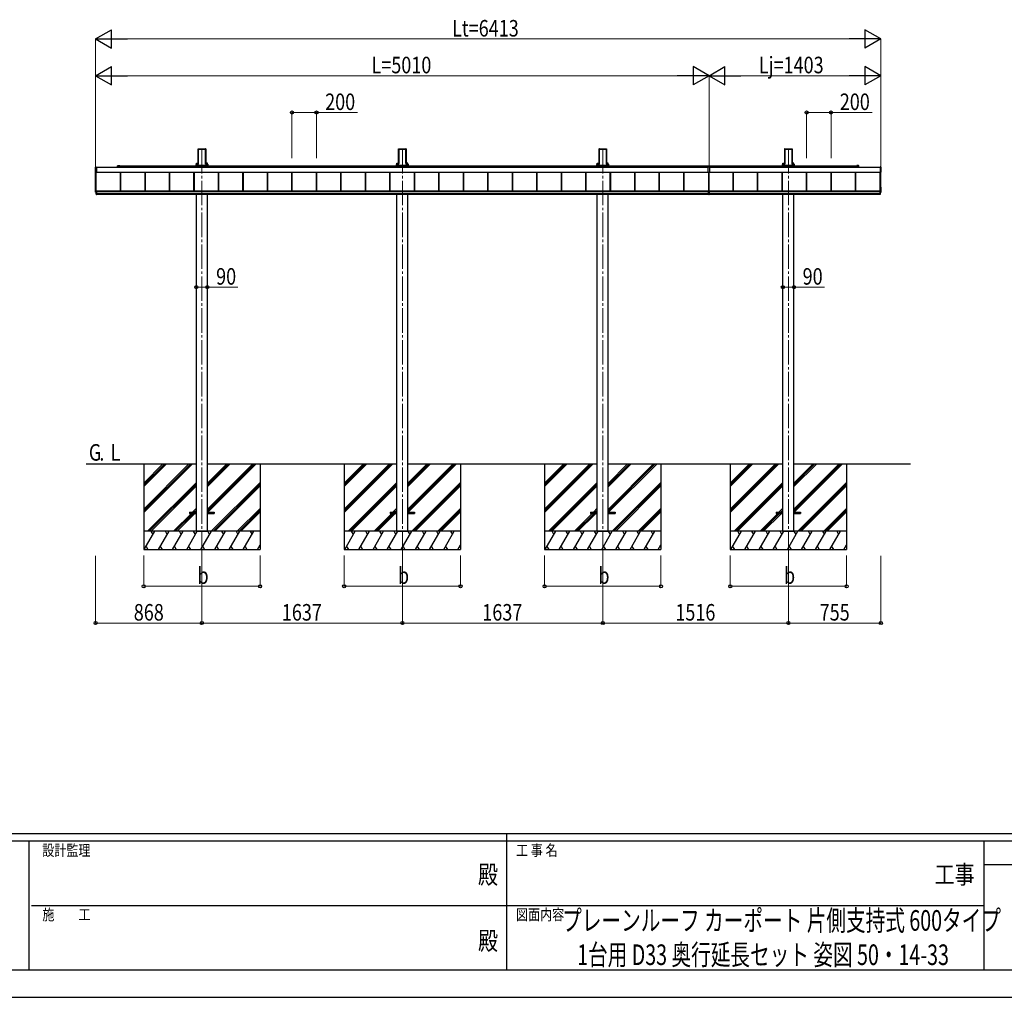
# Model space of a CAD drawing. Units: millimetres. Extents: x 0 to 25230, y 0 to 17820.
# Drawn here: x 8625 to 16666, y 0 to 7980 of the extents above; entities that cross this region are included whole.
import ezdxf
from ezdxf.enums import TextEntityAlignment as Align

# ---------------------------------------------------------------- set-up
doc = ezdxf.new("R2010")
doc.units = ezdxf.units.MM
doc.header["$PDSIZE"] = 0.05
doc.linetypes.add('YCENTER_1', pattern=[13, 10, -1, 1, -1])
for name, color, linetype, lineweight in [('USER1', 3, 'Continuous', 13), ('YKK_12', 2, 'Continuous', 13), ('YKK_13', 4, 'Continuous', 30), ('YKK_A1', 4, 'Continuous', 30), ('YKK_D', 6, 'Continuous', 13), ('YKK_ZWAK', 7, 'Continuous', 30)]:
    doc.layers.add(name, color=color, linetype=linetype, lineweight=lineweight)
doc.styles.add('text-b', font='extslim2.shx', dxfattribs={"width": 0.8, "bigfont": 'extfont2.shx'})

msp = doc.modelspace()

# ---------------------------------------------------------------- linework, layer by layer
at = {"layer": 'YKK_12', "linetype": 'YCENTER_1', "ltscale": 20}
for p, q in [((10113.1, 3605), (10113.1, 6925)), ((11750.1, 3605), (11750.1, 6925)), ((13387.1, 3605), (13387.1, 6925)), ((14903.1, 3605), (14903.1, 6925))]:
    msp.add_line(p, q, dxfattribs=at)
at = {"layer": 'YKK_13'}
for p, q in [((13925.1, 6776.1), (13925.1, 6786.6)), ((13925.1, 6786.6), (14425.1, 6786.6)), ((14225.1, 6778), (14225.1, 6776)), ((14225.1, 6778), (14278.1, 6778)), ((14225.1, 6776), (14244.1, 6776)), ((14244.1, 6776), (14244.1, 6733)), ((14259.1, 6776), (14259.1, 6733)), ((14259.1, 6776), (14278.1, 6776)), ((14278.1, 6776), (14278.1, 6778)), ((14425.1, 6776.1), (14425.1, 6786.6)), ((14259.1, 6733), (14244.1, 6733))]:
    msp.add_line(p, q, dxfattribs=at)
at = {"layer": 'YKK_A1'}
for p, q in [((10082.3, 6925.5), (10081.9, 6920)), ((10081.9, 6919.7), (10081.9, 6803)), ((10082.7, 6925.1), (10082.3, 6925.5)), ((10082.8, 6926), (10084.8, 6926)), ((10082.8, 6926), (10083.2, 6925.5)), ((10082.8, 6809.1), (10082.8, 6924.2)), ((10083.3, 6924.5), (10083.3, 6809.4)), ((10085.1, 6925.7), (10084.8, 6926)), ((10085.1, 6925.7), (10141.2, 6925.7)), ((10085.6, 6922.5), (10140.6, 6922.5)), ((10085.6, 6801.2), (10085.6, 6922.5)), ((10141.2, 6925.7), (10141.5, 6926)), ((10141.5, 6926), (10143.5, 6926)), ((10143, 6809.4), (10143, 6924.5)), ((10143.1, 6925.5), (10143.5, 6926)), ((10143.5, 6924.2), (10143.5, 6809.1)), ((10144, 6925.5), (10143.6, 6925.1)), ((10144, 6925.5), (10144.4, 6920)), ((10144.4, 6919.7), (10144.4, 6803)), ((11719.3, 6925.5), (11718.9, 6920)), ((11718.9, 6919.7), (11718.9, 6803)), ((11719.7, 6925.1), (11719.3, 6925.5)), ((11719.8, 6926), (11721.8, 6926)), ((11719.8, 6926), (11720.2, 6925.5)), ((11719.8, 6809.1), (11719.8, 6924.2)), ((11720.3, 6924.5), (11720.3, 6809.4)), ((11722.1, 6925.7), (11721.8, 6926)), ((11722.1, 6925.7), (11778.2, 6925.7)), ((11722.6, 6922.5), (11777.6, 6922.5)), ((11722.6, 6801.2), (11722.6, 6922.5)), ((11778.2, 6925.7), (11778.5, 6926)), ((11778.5, 6926), (11780.5, 6926)), ((11780, 6809.4), (11780, 6924.5)), ((11780.1, 6925.5), (11780.5, 6926)), ((11780.5, 6924.2), (11780.5, 6809.1)), ((11781, 6925.5), (11780.6, 6925.1)), ((11781, 6925.5), (11781.4, 6920)), ((11781.4, 6919.7), (11781.4, 6803)), ((13356.3, 6925.5), (13355.9, 6920)), ((13355.9, 6919.7), (13355.9, 6803)), ((13356.7, 6925.1), (13356.3, 6925.5)), ((13356.8, 6926), (13358.8, 6926)), ((13356.8, 6926), (13357.2, 6925.5)), ((13356.8, 6809.1), (13356.8, 6924.2)), ((13357.3, 6924.5), (13357.3, 6809.4)), ((13359.1, 6925.7), (13358.8, 6926)), ((13359.1, 6925.7), (13415.2, 6925.7)), ((13359.6, 6922.5), (13414.6, 6922.5)), ((13359.6, 6801.2), (13359.6, 6922.5)), ((13415.2, 6925.7), (13415.5, 6926)), ((13415.5, 6926), (13417.5, 6926)), ((13417, 6809.4), (13417, 6924.5)), ((13417.1, 6925.5), (13417.5, 6926)), ((13417.5, 6924.2), (13417.5, 6809.1)), ((13418, 6925.5), (13417.6, 6925.1)), ((13418, 6925.5), (13418.4, 6920)), ((13418.4, 6919.7), (13418.4, 6803)), ((14872.3, 6925.5), (14871.9, 6920)), ((14871.9, 6919.7), (14871.9, 6803)), ((14872.7, 6925.1), (14872.3, 6925.5)), ((14872.8, 6926), (14874.8, 6926)), ((14872.8, 6926), (14873.2, 6925.5)), ((14872.8, 6809.1), (14872.8, 6924.2)), ((14873.3, 6924.5), (14873.3, 6809.4)), ((14875.1, 6925.7), (14874.8, 6926)), ((14875.1, 6925.7), (14931.2, 6925.7)), ((14875.6, 6922.5), (14930.6, 6922.5)), ((14875.6, 6801.2), (14875.6, 6922.5)), ((14931.2, 6925.7), (14931.5, 6926)), ((14931.5, 6926), (14933.5, 6926)), ((14933, 6809.4), (14933, 6924.5)), ((14933.1, 6925.5), (14933.5, 6926)), ((14933.5, 6924.2), (14933.5, 6809.1)), ((14934, 6925.5), (14933.6, 6925.1)), ((14934, 6925.5), (14934.4, 6920)), ((14934.4, 6919.7), (14934.4, 6803)), ((9243.6, 6735.7), (9243.6, 6776.7)), ((9244.1, 6777.2), (9251.6, 6777.7)), ((9251.6, 6777.7), (9251.6, 6777.2)), ((9251.6, 6777.2), (9251.6, 6734.9)), ((9251.6, 6776.1), (14225.1, 6776.1)), ((9427.1, 6786.1), (13925.1, 6786.1)), ((10065.3, 6799.6), (10065.3, 6792.3)), ((10065.3, 6792.3), (10065.7, 6792.3)), ((10065.3, 6792.3), (10065.3, 6791.8)), ((10065.3, 6791.8), (10065.7, 6791.8)), ((10065.7, 6792.3), (10065.7, 6799.1)), ((10067.7, 6792.3), (10065.7, 6792.3)), ((10065.7, 6792.3), (10065.7, 6791.8)), ((10067.7, 6791.8), (10065.7, 6791.8)), ((10065.8, 6800.1), (10080.8, 6800.1)), ((10067.7, 6799.1), (10067.7, 6799.6)), ((10067.7, 6799.6), (10081.3, 6799.6)), ((10067.7, 6799.1), (10067.7, 6792.3)), ((10081.3, 6799.1), (10067.7, 6799.1)), ((10067.7, 6792.3), (10158.6, 6792.3)), ((10067.7, 6792.3), (10067.7, 6791.8)), ((10067.7, 6791.8), (10158.6, 6791.8)), ((10067.9, 6809.4), (10081.9, 6809.4)), ((10067.9, 6800.1), (10067.9, 6809.4)), ((10067.9, 6786.1), (10067.9, 6791.8)), ((10068.1, 6791.8), (10068.1, 6786.1)), ((10069.1, 6792.1), (10157.1, 6792.1)), ((10081.9, 6802.7), (10081.8, 6801)), ((10082.3, 6800.5), (10082.7, 6806.6)), ((10083.2, 6806.6), (10082.8, 6800.5)), ((10143.5, 6800.5), (10143.1, 6806.6)), ((10143.6, 6806.6), (10144, 6800.5)), ((10158.3, 6809.4), (10144.4, 6809.4)), ((10144.4, 6802.7), (10144.5, 6801)), ((10145, 6799.6), (10158.6, 6799.6)), ((10158.6, 6799.1), (10145, 6799.1)), ((10145.5, 6800.1), (10160.5, 6800.1)), ((10158.1, 6791.8), (10158.1, 6786.1)), ((10158.3, 6800.1), (10158.3, 6809.4)), ((10158.3, 6786.1), (10158.3, 6791.8)), ((10158.6, 6799.6), (10158.6, 6799.1)), ((10158.6, 6792.3), (10158.6, 6799.1)), ((10160.5, 6792.3), (10158.6, 6792.3)), ((10158.6, 6792.3), (10158.6, 6791.8)), ((10160.5, 6791.8), (10158.6, 6791.8)), ((10160.5, 6799.1), (10160.5, 6792.3)), ((10161, 6792.3), (10160.5, 6792.3)), ((10160.5, 6792.3), (10160.5, 6791.8)), ((10161, 6791.8), (10160.5, 6791.8)), ((10161, 6799.6), (10161, 6792.3)), ((10161, 6792.3), (10161, 6791.8)), ((11702.3, 6799.6), (11702.3, 6792.3)), ((11702.3, 6792.3), (11702.7, 6792.3)), ((11702.3, 6792.3), (11702.3, 6791.8)), ((11702.3, 6791.8), (11702.7, 6791.8)), ((11702.7, 6792.3), (11702.7, 6799.1)), ((11704.7, 6792.3), (11702.7, 6792.3)), ((11702.7, 6792.3), (11702.7, 6791.8)), ((11704.7, 6791.8), (11702.7, 6791.8)), ((11702.8, 6800.1), (11717.8, 6800.1)), ((11704.7, 6799.1), (11704.7, 6799.6)), ((11704.7, 6799.6), (11718.3, 6799.6)), ((11704.7, 6799.1), (11704.7, 6792.3)), ((11718.3, 6799.1), (11704.7, 6799.1)), ((11704.7, 6792.3), (11795.6, 6792.3)), ((11704.7, 6792.3), (11704.7, 6791.8)), ((11704.7, 6791.8), (11795.6, 6791.8)), ((11704.9, 6809.4), (11718.9, 6809.4)), ((11704.9, 6800.1), (11704.9, 6809.4)), ((11704.9, 6786.1), (11704.9, 6791.8)), ((11705.1, 6791.8), (11705.1, 6786.1)), ((11706.1, 6792.1), (11794.1, 6792.1)), ((11718.9, 6802.7), (11718.8, 6801)), ((11719.3, 6800.5), (11719.7, 6806.6)), ((11720.2, 6806.6), (11719.8, 6800.5)), ((11780.5, 6800.5), (11780.1, 6806.6)), ((11780.6, 6806.6), (11781, 6800.5)), ((11795.3, 6809.4), (11781.4, 6809.4)), ((11781.4, 6802.7), (11781.5, 6801)), ((11782, 6799.6), (11795.6, 6799.6)), ((11795.6, 6799.1), (11782, 6799.1)), ((11782.5, 6800.1), (11797.5, 6800.1)), ((11795.1, 6791.8), (11795.1, 6786.1)), ((11795.3, 6800.1), (11795.3, 6809.4)), ((11795.3, 6786.1), (11795.3, 6791.8)), ((11795.6, 6799.6), (11795.6, 6799.1)), ((11795.6, 6792.3), (11795.6, 6799.1)), ((11797.5, 6792.3), (11795.6, 6792.3)), ((11795.6, 6792.3), (11795.6, 6791.8)), ((11797.5, 6791.8), (11795.6, 6791.8)), ((11797.5, 6799.1), (11797.5, 6792.3)), ((11798, 6792.3), (11797.5, 6792.3)), ((11797.5, 6792.3), (11797.5, 6791.8)), ((11798, 6791.8), (11797.5, 6791.8)), ((11798, 6799.6), (11798, 6792.3)), ((11798, 6792.3), (11798, 6791.8)), ((13339.3, 6799.6), (13339.3, 6792.3)), ((13339.3, 6792.3), (13339.7, 6792.3)), ((13339.3, 6792.3), (13339.3, 6791.8)), ((13339.3, 6791.8), (13339.7, 6791.8)), ((13339.7, 6792.3), (13339.7, 6799.1)), ((13341.7, 6792.3), (13339.7, 6792.3)), ((13339.7, 6792.3), (13339.7, 6791.8)), ((13341.7, 6791.8), (13339.7, 6791.8)), ((13339.8, 6800.1), (13354.8, 6800.1)), ((13341.7, 6799.1), (13341.7, 6799.6)), ((13341.7, 6799.6), (13355.3, 6799.6)), ((13341.7, 6799.1), (13341.7, 6792.3)), ((13355.3, 6799.1), (13341.7, 6799.1)), ((13341.7, 6792.3), (13432.6, 6792.3)), ((13341.7, 6792.3), (13341.7, 6791.8)), ((13341.7, 6791.8), (13432.6, 6791.8)), ((13341.9, 6809.4), (13355.9, 6809.4)), ((13341.9, 6800.1), (13341.9, 6809.4)), ((13341.9, 6786.1), (13341.9, 6791.8)), ((13342.1, 6791.8), (13342.1, 6786.1)), ((13343.1, 6792.1), (13431.1, 6792.1)), ((13355.9, 6802.7), (13355.8, 6801)), ((13356.3, 6800.5), (13356.7, 6806.6)), ((13357.2, 6806.6), (13356.8, 6800.5)), ((13417.5, 6800.5), (13417.1, 6806.6)), ((13417.6, 6806.6), (13418, 6800.5)), ((13432.3, 6809.4), (13418.4, 6809.4)), ((13418.4, 6802.7), (13418.5, 6801)), ((13419, 6799.6), (13432.6, 6799.6)), ((13432.6, 6799.1), (13419, 6799.1)), ((13419.5, 6800.1), (13434.5, 6800.1)), ((13432.1, 6791.8), (13432.1, 6786.1)), ((13432.3, 6800.1), (13432.3, 6809.4)), ((13432.3, 6786.1), (13432.3, 6791.8)), ((13432.6, 6799.6), (13432.6, 6799.1)), ((13432.6, 6792.3), (13432.6, 6799.1)), ((13434.5, 6792.3), (13432.6, 6792.3)), ((13432.6, 6792.3), (13432.6, 6791.8)), ((13434.5, 6791.8), (13432.6, 6791.8)), ((13434.5, 6799.1), (13434.5, 6792.3)), ((13435, 6792.3), (13434.5, 6792.3)), ((13434.5, 6792.3), (13434.5, 6791.8)), ((13435, 6791.8), (13434.5, 6791.8)), ((13435, 6799.6), (13435, 6792.3)), ((13435, 6792.3), (13435, 6791.8)), ((14278.1, 6776.1), (15651.6, 6776.1)), ((14425.1, 6786.1), (15462.4, 6786.1)), ((14855.3, 6799.6), (14855.3, 6792.3)), ((14855.3, 6792.3), (14855.7, 6792.3)), ((14855.3, 6792.3), (14855.3, 6791.8)), ((14855.3, 6791.8), (14855.7, 6791.8)), ((14855.7, 6792.3), (14855.7, 6799.1)), ((14857.7, 6792.3), (14855.7, 6792.3)), ((14855.7, 6792.3), (14855.7, 6791.8)), ((14857.7, 6791.8), (14855.7, 6791.8)), ((14855.8, 6800.1), (14870.8, 6800.1)), ((14857.7, 6799.1), (14857.7, 6799.6)), ((14857.7, 6799.6), (14871.3, 6799.6)), ((14857.7, 6799.1), (14857.7, 6792.3)), ((14871.3, 6799.1), (14857.7, 6799.1)), ((14857.7, 6792.3), (14948.6, 6792.3)), ((14857.7, 6792.3), (14857.7, 6791.8)), ((14857.7, 6791.8), (14948.6, 6791.8)), ((14857.9, 6809.4), (14871.9, 6809.4)), ((14857.9, 6800.1), (14857.9, 6809.4)), ((14857.9, 6786.1), (14857.9, 6791.8)), ((14858.1, 6791.8), (14858.1, 6786.1)), ((14859.1, 6792.1), (14947.1, 6792.1)), ((14871.9, 6802.7), (14871.8, 6801)), ((14872.3, 6800.5), (14872.7, 6806.6)), ((14873.2, 6806.6), (14872.8, 6800.5)), ((14933.5, 6800.5), (14933.1, 6806.6)), ((14933.6, 6806.6), (14934, 6800.5)), ((14948.3, 6809.4), (14934.4, 6809.4)), ((14934.4, 6802.7), (14934.5, 6801)), ((14935, 6799.6), (14948.6, 6799.6)), ((14948.6, 6799.1), (14935, 6799.1)), ((14935.5, 6800.1), (14950.5, 6800.1)), ((14948.1, 6791.8), (14948.1, 6786.1)), ((14948.3, 6800.1), (14948.3, 6809.4)), ((14948.3, 6786.1), (14948.3, 6791.8)), ((14948.6, 6799.6), (14948.6, 6799.1)), ((14948.6, 6792.3), (14948.6, 6799.1)), ((14950.5, 6792.3), (14948.6, 6792.3)), ((14948.6, 6792.3), (14948.6, 6791.8)), ((14950.5, 6791.8), (14948.6, 6791.8)), ((14950.5, 6799.1), (14950.5, 6792.3)), ((14951, 6792.3), (14950.5, 6792.3)), ((14950.5, 6792.3), (14950.5, 6791.8)), ((14951, 6791.8), (14950.5, 6791.8)), ((14951, 6799.6), (14951, 6792.3)), ((14951, 6792.3), (14951, 6791.8)), ((15659.2, 6777.2), (15651.6, 6777.7)), ((15651.6, 6777.7), (15651.6, 6777.2)), ((15651.6, 6777.2), (15651.6, 6734.9)), ((15659.6, 6735.7), (15659.6, 6776.7)), ((9251.6, 6734.4), (9244.1, 6734.9)), ((9245.1, 6573.1), (9245.1, 6734.8)), ((9250.1, 6555), (9250.1, 6734.5)), ((9251.6, 6736.2), (15651.6, 6736.2)), ((9251.6, 6735.9), (15651.6, 6735.9)), ((9251.6, 6734.9), (9251.6, 6734.4)), ((9448.6, 6582.3), (9448.6, 6735.9)), ((9449, 6582.3), (9449, 6735.9)), ((9451.6, 6582.3), (9451.6, 6735.9)), ((9648.6, 6582.3), (9648.6, 6735.9)), ((9651.2, 6582.3), (9651.2, 6735.9)), ((9651.6, 6582.3), (9651.6, 6735.9)), ((9848.6, 6582.3), (9848.6, 6735.9)), ((9851.2, 6582.3), (9851.2, 6735.9)), ((9851.6, 6582.3), (9851.6, 6735.9)), ((10048.6, 6582.3), (10048.6, 6735.9)), ((10051.2, 6582.3), (10051.2, 6735.9)), ((10051.6, 6582.3), (10051.6, 6735.9)), ((10248.6, 6582.3), (10248.6, 6735.9)), ((10251.2, 6582.3), (10251.2, 6735.9)), ((10251.6, 6582.3), (10251.6, 6735.9)), ((10448.6, 6582.3), (10448.6, 6735.9)), ((10451.2, 6582.3), (10451.2, 6735.9)), ((10451.6, 6582.3), (10451.6, 6735.9)), ((10648.6, 6582.3), (10648.6, 6735.9)), ((10651.2, 6582.3), (10651.2, 6735.9)), ((10651.6, 6582.3), (10651.6, 6735.9)), ((10848.6, 6582.3), (10848.6, 6735.9)), ((10851.2, 6582.3), (10851.2, 6735.9)), ((10851.6, 6582.3), (10851.6, 6735.9)), ((11048.6, 6582.3), (11048.6, 6735.9)), ((11051.2, 6582.3), (11051.2, 6735.9)), ((11051.6, 6582.3), (11051.6, 6735.9)), ((11248.6, 6582.3), (11248.6, 6735.9)), ((11251.2, 6582.3), (11251.2, 6735.9)), ((11251.6, 6582.3), (11251.6, 6735.9)), ((11448.6, 6582.3), (11448.6, 6735.9)), ((11451.2, 6582.3), (11451.2, 6735.9)), ((11451.6, 6582.3), (11451.6, 6735.9)), ((11648.6, 6582.3), (11648.6, 6735.9)), ((11651.2, 6582.3), (11651.2, 6735.9)), ((11651.6, 6582.3), (11651.6, 6735.9)), ((11848.6, 6582.3), (11848.6, 6735.9)), ((11851.2, 6582.3), (11851.2, 6735.9)), ((11851.6, 6582.3), (11851.6, 6735.9)), ((12048.6, 6582.3), (12048.6, 6735.9)), ((12051.2, 6582.3), (12051.2, 6735.9)), ((12051.6, 6582.3), (12051.6, 6735.9)), ((12248.6, 6582.3), (12248.6, 6735.9)), ((12248.6, 6582.3), (12248.6, 6735.9)), ((12251.2, 6582.3), (12251.2, 6735.9)), ((12251.2, 6582.3), (12251.2, 6735.9)), ((12251.6, 6582.3), (12251.6, 6735.9)), ((12448.6, 6582.3), (12448.6, 6735.9)), ((12451.2, 6582.3), (12451.2, 6735.9)), ((12451.6, 6582.3), (12451.6, 6735.9)), ((12648.6, 6582.3), (12648.6, 6735.9)), ((12651.2, 6582.3), (12651.2, 6735.9)), ((12651.6, 6582.3), (12651.6, 6735.9)), ((12848.6, 6582.3), (12848.6, 6735.9)), ((12851.2, 6582.3), (12851.2, 6735.9)), ((12851.6, 6582.3), (12851.6, 6735.9)), ((13048.6, 6582.3), (13048.6, 6735.9)), ((13051.2, 6582.3), (13051.2, 6735.9)), ((13051.6, 6582.3), (13051.6, 6735.9)), ((13248.6, 6582.3), (13248.6, 6735.9)), ((13251.2, 6582.3), (13251.2, 6735.9)), ((13251.6, 6582.3), (13251.6, 6735.9)), ((13448.6, 6582.3), (13448.6, 6735.9)), ((13451.2, 6582.3), (13451.2, 6735.9)), ((13451.6, 6582.3), (13451.6, 6735.9)), ((13648.6, 6582.3), (13648.6, 6735.9)), ((13651.2, 6582.3), (13651.2, 6735.9)), ((13651.6, 6582.3), (13651.6, 6735.9)), ((13848.6, 6582.3), (13848.6, 6735.9)), ((13851.2, 6582.3), (13851.2, 6735.9)), ((13851.6, 6582.3), (13851.6, 6735.9)), ((14048.6, 6582.3), (14048.6, 6735.9)), ((14051.2, 6582.3), (14051.2, 6735.9)), ((14051.6, 6582.3), (14051.6, 6735.9)), ((14250.1, 6733), (14250.1, 6582.6)), ((14250.3, 6733), (14250.3, 6582.6)), ((14252.9, 6733), (14252.9, 6582.6)), ((14253.1, 6733), (14253.1, 6582.6)), ((14451.6, 6582.3), (14451.6, 6735.9)), ((14454.2, 6582.3), (14454.2, 6735.9)), ((14454.6, 6582.3), (14454.6, 6735.9)), ((14651.6, 6582.3), (14651.6, 6735.9)), ((14654.2, 6582.3), (14654.2, 6735.9)), ((14654.6, 6582.3), (14654.6, 6735.9)), ((14851.6, 6582.3), (14851.6, 6735.9)), ((14854.2, 6582.3), (14854.2, 6735.9)), ((14854.6, 6582.3), (14854.6, 6735.9)), ((15051.6, 6582.3), (15051.6, 6735.9)), ((15054.2, 6582.3), (15054.2, 6735.9)), ((15054.6, 6582.3), (15054.6, 6735.9)), ((15251.6, 6582.3), (15251.6, 6735.9)), ((15254.2, 6582.3), (15254.2, 6735.9)), ((15254.6, 6582.3), (15254.6, 6735.9)), ((15451.6, 6582.3), (15451.6, 6735.9)), ((15454.2, 6582.3), (15454.2, 6735.9)), ((15454.6, 6582.3), (15454.6, 6735.9)), ((15651.6, 6734.4), (15659.2, 6734.9)), ((15651.6, 6734.9), (15651.6, 6734.4)), ((15653.1, 6555), (15653.1, 6734.5)), ((15658.1, 6573.1), (15658.1, 6734.8)), ((9243.6, 6572.7), (9243.6, 6613.7)), ((9244.1, 6614.2), (9245.1, 6614.3)), ((15659.2, 6614.2), (15658.1, 6614.3)), ((15659.6, 6572.7), (15659.6, 6613.7)), ((9250.1, 6571.5), (9244.1, 6571.9)), ((9245.1, 6573.1), (9250.1, 6573.1)), ((9250.1, 6582.6), (9250.1, 6560.1)), ((9250.1, 6582.6), (9253.6, 6582.6)), ((9250.1, 6560.1), (9250.1, 6553.5)), ((9253.6, 6560.1), (9250.1, 6560.1)), ((9250.1, 6553.5), (9253.6, 6553.5)), ((9253.1, 6582.6), (9253.1, 6560.1)), ((9253.1, 6560.1), (9253.1, 6553.5)), ((9253.6, 6582.6), (9253.6, 6560.1)), ((9253.6, 6582.3), (14246.6, 6582.3)), ((9253.6, 6580.3), (14246.6, 6580.3)), ((9253.6, 6578.5), (14246.6, 6578.5)), ((9253.6, 6578.5), (14246.6, 6578.5)), ((9253.6, 6561.5), (14246.6, 6561.5)), ((9253.6, 6560.1), (9253.6, 6553.5)), ((9253.6, 6555), (14246.6, 6555)), ((10067.9, 3805), (10067.9, 6555)), ((10158.3, 3805), (10158.3, 6555)), ((11704.9, 3805), (11704.9, 6555)), ((11795.3, 3805), (11795.3, 6555)), ((13341.9, 3805), (13341.9, 6555)), ((13432.3, 3805), (13432.3, 6555)), ((14246.6, 6582.6), (14246.6, 6560.1)), ((14250.1, 6582.6), (14246.6, 6582.6)), ((14246.6, 6560.1), (14246.6, 6553.5)), ((14250.1, 6560.1), (14246.6, 6560.1)), ((14250.1, 6553.5), (14246.6, 6553.5)), ((14247.1, 6582.6), (14247.1, 6560.1)), ((14247.1, 6560.1), (14247.1, 6553.5)), ((14250.1, 6582.6), (14250.1, 6560.1)), ((14250.1, 6560.1), (14250.1, 6553.5)), ((14250.3, 6582.6), (14252.9, 6582.6)), ((14253.1, 6582.6), (14253.1, 6560.1)), ((14253.1, 6582.6), (14256.6, 6582.6)), ((14253.1, 6560.1), (14253.1, 6553.5)), ((14253.1, 6560.1), (14256.6, 6560.1)), ((14253.1, 6553.5), (14256.6, 6553.5)), ((14256.1, 6582.6), (14256.1, 6560.1)), ((14256.1, 6560.1), (14256.1, 6553.5)), ((14256.6, 6582.6), (14256.6, 6560.1)), ((14256.6, 6582.3), (15649.6, 6582.3)), ((14256.6, 6580.3), (15649.6, 6580.3)), ((14256.6, 6578.5), (15649.6, 6578.5)), ((14256.6, 6578.5), (15649.6, 6578.5)), ((14256.6, 6561.5), (15649.6, 6561.5)), ((14256.6, 6560.1), (14256.6, 6553.5)), ((14256.6, 6555), (15649.6, 6555)), ((14857.9, 3805), (14857.9, 6555)), ((14948.3, 3805), (14948.3, 6555)), ((15649.6, 6582.6), (15649.6, 6560.1)), ((15653.1, 6582.6), (15649.6, 6582.6)), ((15649.6, 6560.1), (15649.6, 6553.5)), ((15653.1, 6560.1), (15649.6, 6560.1)), ((15653.1, 6553.5), (15649.6, 6553.5)), ((15650.1, 6582.6), (15650.1, 6560.1)), ((15650.1, 6560.1), (15650.1, 6553.5)), ((15653.1, 6582.6), (15653.1, 6560.1)), ((15658.1, 6573.1), (15653.1, 6573.1)), ((15653.1, 6571.5), (15659.2, 6571.9)), ((15653.1, 6560.1), (15653.1, 6553.5)), ((9638.1, 4355), (9638.1, 3655)), ((9638.1, 3985.8), (10007.5, 4355)), ((9638.1, 3971.7), (10021.6, 4355)), ((9638.1, 3957.5), (10035.7, 4355)), ((9638.1, 4169.7), (9823.6, 4355)), ((9638.1, 4183.8), (9809.5, 4355)), ((9638.1, 4198), (9795.3, 4355)), ((10158.5, 3985.5), (10527.8, 4355)), ((10158.5, 3971.4), (10542, 4355)), ((10158.5, 4169.4), (10344.1, 4355)), ((10158.5, 4183.5), (10330, 4355)), ((10158.5, 4197.7), (10315.8, 4355)), ((10160.7, 3959.5), (10556.1, 4355)), ((10588.1, 4355), (10588.1, 3655)), ((11275.1, 4355), (11275.1, 3655)), ((11275.1, 3985.8), (11644.5, 4355)), ((11275.1, 3971.7), (11658.6, 4355)), ((11275.1, 3957.5), (11672.7, 4355)), ((11275.1, 4169.7), (11460.6, 4355)), ((11275.1, 4183.8), (11446.5, 4355)), ((11275.1, 4198), (11432.3, 4355)), ((11795.5, 3985.5), (12164.8, 4355)), ((11795.5, 3971.4), (12179, 4355)), ((11795.5, 4169.4), (11981.1, 4355)), ((11795.5, 4183.5), (11967, 4355)), ((11795.5, 4197.7), (11952.8, 4355)), ((11797.7, 3959.5), (12193.1, 4355)), ((12225.1, 4355), (12225.1, 3655)), ((12912.1, 4355), (12912.1, 3655)), ((12912.1, 3985.8), (13281.5, 4355)), ((12912.1, 3971.7), (13295.6, 4355)), ((12912.1, 3957.5), (13309.7, 4355)), ((12912.1, 4169.7), (13097.6, 4355)), ((12912.1, 4183.8), (13083.5, 4355)), ((12912.1, 4198), (13069.3, 4355)), ((13432.5, 3985.5), (13801.8, 4355)), ((13432.5, 3971.4), (13816, 4355)), ((13432.5, 4169.4), (13618.1, 4355)), ((13432.5, 4183.5), (13604, 4355)), ((13432.5, 4197.7), (13589.8, 4355)), ((13434.7, 3959.5), (13830.1, 4355)), ((13862.1, 4355), (13862.1, 3655)), ((14428.1, 4355), (14428.1, 3655)), ((14428.1, 3985.8), (14797.5, 4355)), ((14428.1, 3971.7), (14811.6, 4355)), ((14428.1, 3957.5), (14825.7, 4355)), ((14428.1, 4169.7), (14613.6, 4355)), ((14428.1, 4183.8), (14599.5, 4355)), ((14428.1, 4198), (14585.3, 4355)), ((14948.5, 3985.5), (15317.8, 4355)), ((14948.5, 3971.4), (15332, 4355)), ((14948.5, 4169.4), (15134.1, 4355)), ((14948.5, 4183.5), (15120, 4355)), ((14948.5, 4197.7), (15105.8, 4355)), ((14950.7, 3959.5), (15346.1, 4355)), ((15378.1, 4355), (15378.1, 3655)), ((9669.5, 3805), (10068.1, 4203.5)), ((9683.6, 3805), (10068.1, 4189.3)), ((10190.1, 3805), (10588.1, 4203.2)), ((10204.2, 3805), (10588.1, 4189)), ((11306.5, 3805), (11705.1, 4203.5)), ((11320.6, 3805), (11705.1, 4189.3)), ((11827.1, 3805), (12225.1, 4203.2)), ((11841.2, 3805), (12225.1, 4189)), ((12943.5, 3805), (13342.1, 4203.5)), ((12957.6, 3805), (13342.1, 4189.3)), ((13464.1, 3805), (13862.1, 4203.2)), ((13478.2, 3805), (13862.1, 4189)), ((14459.5, 3805), (14858.1, 4203.5)), ((14473.6, 3805), (14858.1, 4189.3)), ((14980.1, 3805), (15378.1, 4203.2)), ((14994.2, 3805), (15378.1, 4189)), ((9697.7, 3805), (10068.1, 4175.2)), ((10218.4, 3805), (10588.1, 4174.9)), ((11334.7, 3805), (11705.1, 4175.2)), ((11855.4, 3805), (12225.1, 4174.9)), ((12971.7, 3805), (13342.1, 4175.2)), ((13492.4, 3805), (13862.1, 4174.9)), ((14487.7, 3805), (14858.1, 4175.2)), ((15008.4, 3805), (15378.1, 4174.9)), ((9881.7, 3805), (10027.2, 3950.5)), ((9895.9, 3805), (10041.4, 3950.5)), ((9910, 3805), (10055.5, 3950.5)), ((10036.2, 3959.5), (10068.1, 3991.4)), ((10050.4, 3959.5), (10068.1, 3977.2)), ((10064.5, 3959.5), (10068.1, 3963.1)), ((10402.2, 3805), (10588.1, 3991.1)), ((10416.4, 3805), (10588.1, 3976.9)), ((10430.5, 3805), (10588.1, 3962.8)), ((11518.7, 3805), (11664.2, 3950.5)), ((11532.9, 3805), (11678.4, 3950.5)), ((11547, 3805), (11692.5, 3950.5)), ((11673.2, 3959.5), (11705.1, 3991.4)), ((11687.4, 3959.5), (11705.1, 3977.2)), ((11701.5, 3959.5), (11705.1, 3963.1)), ((12039.2, 3805), (12225.1, 3991.1)), ((12053.4, 3805), (12225.1, 3976.9)), ((12067.5, 3805), (12225.1, 3962.8)), ((13155.7, 3805), (13301.2, 3950.5)), ((13169.9, 3805), (13315.4, 3950.5)), ((13184, 3805), (13329.5, 3950.5)), ((13310.2, 3959.5), (13342.1, 3991.4)), ((13324.4, 3959.5), (13342.1, 3977.2)), ((13338.5, 3959.5), (13342.1, 3963.1)), ((13676.2, 3805), (13862.1, 3991.1)), ((13690.4, 3805), (13862.1, 3976.9)), ((13704.5, 3805), (13862.1, 3962.8)), ((14671.7, 3805), (14817.2, 3950.5)), ((14685.9, 3805), (14831.4, 3950.5)), ((14700, 3805), (14845.5, 3950.5)), ((14826.2, 3959.5), (14858.1, 3991.4)), ((14840.4, 3959.5), (14858.1, 3977.2)), ((14854.5, 3959.5), (14858.1, 3963.1)), ((15192.2, 3805), (15378.1, 3991.1)), ((15206.4, 3805), (15378.1, 3976.9)), ((15220.5, 3805), (15378.1, 3962.8)), ((10588.1, 3805), (9638.1, 3805)), ((9642.4, 3655), (9729, 3805)), ((9714, 3779), (9699, 3805)), ((9758, 3655), (9844.6, 3805)), ((9829.6, 3779), (9814.6, 3805)), ((9873.5, 3655), (9960.1, 3805)), ((9945.1, 3779), (9930.1, 3805)), ((9989, 3655), (10075.6, 3805)), ((10060.6, 3779), (10045.6, 3805)), ((10067.9, 3805), (10158.3, 3805)), ((10104.4, 3655), (10191, 3805)), ((10176, 3779), (10161, 3805)), ((10219.9, 3655), (10306.5, 3805)), ((10291.5, 3779), (10276.5, 3805)), ((10335.4, 3655), (10422, 3805)), ((10392, 3805), (10407, 3779)), ((10450.9, 3655), (10537.3, 3805)), ((10507.3, 3805), (10522.3, 3779)), ((12225.1, 3805), (11275.1, 3805)), ((11279.4, 3655), (11366, 3805)), ((11351, 3779), (11336, 3805)), ((11395, 3655), (11481.6, 3805)), ((11466.6, 3779), (11451.6, 3805)), ((11510.5, 3655), (11597.1, 3805)), ((11582.1, 3779), (11567.1, 3805)), ((11626, 3655), (11712.6, 3805)), ((11697.6, 3779), (11682.6, 3805)), ((11704.9, 3805), (11795.3, 3805)), ((11741.4, 3655), (11828, 3805)), ((11813, 3779), (11798, 3805)), ((11856.9, 3655), (11943.5, 3805)), ((11928.5, 3779), (11913.5, 3805)), ((11972.4, 3655), (12059, 3805)), ((12029, 3805), (12044, 3779)), ((12087.9, 3655), (12174.3, 3805)), ((12144.3, 3805), (12159.3, 3779)), ((13862.1, 3805), (12912.1, 3805)), ((12916.4, 3655), (13003, 3805)), ((12988, 3779), (12973, 3805)), ((13032, 3655), (13118.6, 3805)), ((13103.6, 3779), (13088.6, 3805)), ((13147.5, 3655), (13234.1, 3805)), ((13219.1, 3779), (13204.1, 3805)), ((13263, 3655), (13349.6, 3805)), ((13334.6, 3779), (13319.6, 3805)), ((13341.9, 3805), (13432.3, 3805)), ((13378.4, 3655), (13465, 3805)), ((13450, 3779), (13435, 3805)), ((13493.9, 3655), (13580.5, 3805)), ((13565.5, 3779), (13550.5, 3805)), ((13609.4, 3655), (13696, 3805)), ((13666, 3805), (13681, 3779)), ((13724.9, 3655), (13811.3, 3805)), ((13781.3, 3805), (13796.3, 3779)), ((15378.1, 3805), (14428.1, 3805)), ((14432.4, 3655), (14519, 3805)), ((14504, 3779), (14489, 3805)), ((14548, 3655), (14634.6, 3805)), ((14619.6, 3779), (14604.6, 3805)), ((14663.5, 3655), (14750.1, 3805)), ((14735.1, 3779), (14720.1, 3805)), ((14779, 3655), (14865.6, 3805)), ((14850.6, 3779), (14835.6, 3805)), ((14857.9, 3805), (14948.3, 3805)), ((14894.4, 3655), (14981, 3805)), ((14966, 3779), (14951, 3805)), ((15009.9, 3655), (15096.5, 3805)), ((15081.5, 3779), (15066.5, 3805)), ((15125.4, 3655), (15212, 3805)), ((15182, 3805), (15197, 3779)), ((15240.9, 3655), (15327.3, 3805)), ((15297.3, 3805), (15312.3, 3779)), ((9638.1, 3655), (10588.1, 3655)), ((9657.4, 3681), (9672.4, 3655)), ((9773, 3681), (9788, 3655)), ((9888.5, 3681), (9903.5, 3655)), ((10004, 3681), (10019, 3655)), ((10119.4, 3681), (10134.4, 3655)), ((10234.9, 3681), (10249.9, 3655)), ((10350.4, 3681), (10365.4, 3655)), ((10465.7, 3681), (10480.7, 3655)), ((10566.2, 3655), (10588.1, 3693)), ((10581.2, 3681), (10588.1, 3668.9)), ((11275.1, 3655), (12225.1, 3655)), ((11294.4, 3681), (11309.4, 3655)), ((11410, 3681), (11425, 3655)), ((11525.5, 3681), (11540.5, 3655)), ((11641, 3681), (11656, 3655)), ((11756.4, 3681), (11771.4, 3655)), ((11871.9, 3681), (11886.9, 3655)), ((11987.4, 3681), (12002.4, 3655)), ((12102.7, 3681), (12117.7, 3655)), ((12203.2, 3655), (12225.1, 3693)), ((12218.2, 3681), (12225.1, 3668.9)), ((12912.1, 3655), (13862.1, 3655)), ((12931.4, 3681), (12946.4, 3655)), ((13047, 3681), (13062, 3655)), ((13162.5, 3681), (13177.5, 3655)), ((13278, 3681), (13293, 3655)), ((13393.4, 3681), (13408.4, 3655)), ((13508.9, 3681), (13523.9, 3655)), ((13624.4, 3681), (13639.4, 3655)), ((13739.7, 3681), (13754.7, 3655)), ((13840.2, 3655), (13862.1, 3693)), ((13855.2, 3681), (13862.1, 3668.9)), ((14428.1, 3655), (15378.1, 3655)), ((14447.4, 3681), (14462.4, 3655)), ((14563, 3681), (14578, 3655)), ((14678.5, 3681), (14693.5, 3655)), ((14794, 3681), (14809, 3655)), ((14909.4, 3681), (14924.4, 3655)), ((15024.9, 3681), (15039.9, 3655)), ((15140.4, 3681), (15155.4, 3655)), ((15255.7, 3681), (15270.7, 3655)), ((15356.2, 3655), (15378.1, 3693)), ((15371.2, 3681), (15378.1, 3668.9))]:
    msp.add_line(p, q, dxfattribs=at)
at = {"layer": 'YKK_A1', "linetype": 'ByBlock', "lineweight": -2, "ltscale": 0.5}
for p, q in [((9424.6, 6776.1), (9424.6, 6786.1)), ((9427.1, 6788.6), (9434.7, 6788.6)), ((9427.1, 6785.8), (9427.1, 6776.1)), ((9440.9, 6786.1), (9427.4, 6786.1)), ((9435.6, 6788.6), (9440.9, 6788.6)), ((15467.7, 6788.6), (15462.4, 6788.6)), ((15462.4, 6786.1), (15475.8, 6786.1)), ((15476.1, 6788.6), (15468.6, 6788.6)), ((15476.1, 6785.8), (15476.1, 6776.1)), ((15478.6, 6776.1), (15478.6, 6786.1))]:
    msp.add_line(p, q, dxfattribs=at)
at = {"layer": 'YKK_A1', "ltscale": 20}
for p, q in [((9168.4, 4355), (10067.9, 4355)), ((10158.3, 4355), (11704.9, 4355)), ((11795.3, 4355), (13341.9, 4355)), ((13432.3, 4355), (14857.9, 4355)), ((14948.3, 4355), (15900.3, 4355)), ((10013.1, 3959.5), (10013.1, 3950.5)), ((10013.1, 3959.5), (10068.1, 3959.5)), ((10013.1, 3950.5), (10068.1, 3950.5)), ((10158.1, 3959.5), (10213.1, 3959.5)), ((10158.1, 3950.5), (10213.1, 3950.5)), ((10213.1, 3959.5), (10213.1, 3950.5)), ((11650.1, 3959.5), (11650.1, 3950.5)), ((11650.1, 3959.5), (11705.1, 3959.5)), ((11650.1, 3950.5), (11705.1, 3950.5)), ((11795.1, 3959.5), (11850.1, 3959.5)), ((11795.1, 3950.5), (11850.1, 3950.5)), ((11850.1, 3959.5), (11850.1, 3950.5)), ((13287.1, 3959.5), (13287.1, 3950.5)), ((13287.1, 3959.5), (13342.1, 3959.5)), ((13287.1, 3950.5), (13342.1, 3950.5)), ((13432.1, 3959.5), (13487.1, 3959.5)), ((13432.1, 3950.5), (13487.1, 3950.5)), ((13487.1, 3959.5), (13487.1, 3950.5)), ((14803.1, 3959.5), (14803.1, 3950.5)), ((14803.1, 3959.5), (14858.1, 3959.5)), ((14803.1, 3950.5), (14858.1, 3950.5)), ((14948.1, 3959.5), (15003.1, 3959.5)), ((14948.1, 3950.5), (15003.1, 3950.5)), ((15003.1, 3959.5), (15003.1, 3950.5))]:
    msp.add_line(p, q, dxfattribs=at)
at = {"layer": 'YKK_A1'}
for centre, radius, start, end in [((9244.1, 6776.7), 0.497, 93.16944, 179.94772), ((10066.2, 6799.1), 0.501, 90.24971, 179.75029), ((10160, 6799.1), 0.501, 0.24971, 89.75029), ((11703.2, 6799.1), 0.501, 90.24971, 179.75029), ((11797, 6799.1), 0.501, 0.24971, 89.75029), ((13340.2, 6799.1), 0.501, 90.24971, 179.75029), ((13434, 6799.1), 0.501, 0.24971, 89.75029), ((14856.2, 6799.1), 0.501, 90.24971, 179.75029), ((14950, 6799.1), 0.501, 0.24971, 89.75029), ((15659.1, 6776.7), 0.497, 0.05228, 86.83056), ((9244.5, 6735.6), 0.873, 177.74142, 242.53793), ((15658.8, 6735.6), 0.873, 297.46207, 2.25858), ((9244.1, 6613.7), 0.497, 93.16944, 179.94772), ((15659.1, 6613.7), 0.497, 0.05228, 86.83056), ((9244.5, 6572.6), 0.873, 177.74142, 242.53793), ((15658.8, 6572.6), 0.873, 297.46207, 2.25858)]:
    msp.add_arc(centre, radius, start, end, dxfattribs=at)
at = {"layer": 'YKK_A1', "linetype": 'ByBlock', "lineweight": -2, "ltscale": 0.5}
for centre, radius, start, end in [((9427.1, 6786.1), 2.5, 90, 180), ((9427.4, 6785.8), 0.3, 90, 180), ((9434.7, 6788.4), 0.2, 23.57818, 90), ((9435.1, 6788.6), 0.3, 203.57818, 336.42182), ((9435.6, 6788.4), 0.2, 90, 156.42182), ((9440.9, 6787.3), 1.25, 270, 90), ((15462.4, 6787.3), 1.25, 90, 270), ((15467.7, 6788.4), 0.2, 23.57818, 90), ((15468.1, 6788.6), 0.3, 203.57818, 336.42182), ((15468.6, 6788.4), 0.2, 90, 156.42182), ((15475.8, 6785.8), 0.3, 0, 90), ((15476.1, 6786.1), 2.5, 0, 90)]:
    msp.add_arc(centre, radius, start, end, dxfattribs=at)
at = {"layer": 'YKK_A1'}
for centre, major_axis, ratio, start_param, end_param in [((10081.9, 6920), (0.031, 0.5), 0.061627, 1.574623, 2.360022), ((10082.8, 6925.5), (0.346, -0.364), 0.996462, 2.383809, 3.889284), ((10082.5, 6922), (0.22, 3.04), 0.070684, -0.7788, -0.054488), ((10083, 6922), (0.22, 3.54), 0.060877, -0.780653, -0.056342), ((10143.3, 6922), (-0.22, 3.54), 0.060877, 0.056342, 0.780653), ((10143.5, 6925.5), (-0.346, -0.364), 0.996462, 2.393902, 3.899376), ((10143.8, 6922), (-0.22, 3.04), 0.070684, 0.054488, 0.7788), ((10144.3, 6920), (-0.031, 0.5), 0.061627, 3.923164, 4.708562), ((11718.9, 6920), (0.031, 0.5), 0.061627, 1.574623, 2.360022), ((11719.8, 6925.5), (0.346, -0.364), 0.996462, 2.383809, 3.889284), ((11719.5, 6922), (0.22, 3.04), 0.070684, -0.7788, -0.054488), ((11720, 6922), (0.22, 3.54), 0.060877, -0.780653, -0.056342), ((11780.3, 6922), (-0.22, 3.54), 0.060877, 0.056342, 0.780653), ((11780.5, 6925.5), (-0.346, -0.364), 0.996462, 2.393902, 3.899376), ((11780.8, 6922), (-0.22, 3.04), 0.070684, 0.054488, 0.7788), ((11781.3, 6920), (-0.031, 0.5), 0.061627, 3.923164, 4.708562), ((13355.9, 6920), (0.031, 0.5), 0.061627, 1.574623, 2.360022), ((13356.8, 6925.5), (0.346, -0.364), 0.996462, 2.383809, 3.889284), ((13356.5, 6922), (0.22, 3.04), 0.070684, -0.7788, -0.054488), ((13357, 6922), (0.22, 3.54), 0.060877, -0.780653, -0.056342), ((13417.3, 6922), (-0.22, 3.54), 0.060877, 0.056342, 0.780653), ((13417.5, 6925.5), (-0.346, -0.364), 0.996462, 2.393902, 3.899376), ((13417.8, 6922), (-0.22, 3.04), 0.070684, 0.054488, 0.7788), ((13418.3, 6920), (-0.031, 0.5), 0.061627, 3.923164, 4.708562), ((14871.9, 6920), (0.031, 0.5), 0.061627, 1.574623, 2.360022), ((14872.8, 6925.5), (0.346, -0.364), 0.996462, 2.383809, 3.889284), ((14872.5, 6922), (0.22, 3.04), 0.070684, -0.7788, -0.054488), ((14873, 6922), (0.22, 3.54), 0.060877, -0.780653, -0.056342), ((14933.3, 6922), (-0.22, 3.54), 0.060877, 0.056342, 0.780653), ((14933.5, 6925.5), (-0.346, -0.364), 0.996462, 2.393902, 3.899376), ((14933.8, 6922), (-0.22, 3.04), 0.070684, 0.054488, 0.7788), ((14934.3, 6920), (-0.031, 0.5), 0.061627, 3.923164, 4.708562), ((10065.8, 6799.6), (0.355, -0.355), 0.99628, 2.358058, 3.925127), ((10067.7, 6799.1), (2, 0), 0.045872, 3.202679, 4.712389), ((10067.7, 6799.6), (1.5, 0), 0.061163, 3.202679, 4.712389), ((10080.8, 6801.1), (0.691, -0.728), 0.996462, 5.525402, 7.030876), ((10081.3, 6800.6), (1.04, -1.09), 0.996462, 5.525402, 7.030876), ((10081.3, 6800.6), (-0.693, 0.73), 0.992955, 2.383809, 3.889284), ((10081.8, 6802.7), (0.031, 0.5), 0.061627, 4.716216, 5.501614), ((10082.5, 6806.6), (0.22, 3.5), 0.061627, 4.716216, 5.501614), ((10083, 6806.6), (0.22, 4), 0.053972, 4.715319, 5.500717), ((10143.3, 6806.6), (-0.22, 4), 0.053972, 0.782468, 1.567866), ((10143.8, 6806.6), (-0.22, 3.5), 0.061627, 0.781571, 1.566969), ((10145, 6800.6), (-1.04, -1.09), 0.996462, 5.535494, 7.040968), ((10145, 6800.6), (0.693, 0.73), 0.992955, 2.393902, 3.899376), ((10144.4, 6802.7), (-0.031, 0.5), 0.061627, 0.781571, 1.566969), ((10145.5, 6801.1), (-0.691, -0.728), 0.996462, 5.535494, 7.040968), ((10158.6, 6799.6), (1.5, 0), 0.061163, 4.712389, 6.222099), ((10158.6, 6799.1), (2, 0), 0.045872, 4.712389, 6.222099), ((10160.5, 6799.6), (-0.355, -0.355), 0.99628, 2.358058, 3.925127), ((11702.8, 6799.6), (0.355, -0.355), 0.99628, 2.358058, 3.925127), ((11704.7, 6799.1), (2, 0), 0.045872, 3.202679, 4.712389), ((11704.7, 6799.6), (1.5, 0), 0.061163, 3.202679, 4.712389), ((11717.8, 6801.1), (0.691, -0.728), 0.996462, 5.525402, 7.030876), ((11718.3, 6800.6), (1.04, -1.09), 0.996462, 5.525402, 7.030876), ((11718.3, 6800.6), (-0.693, 0.73), 0.992955, 2.383809, 3.889284), ((11718.8, 6802.7), (0.031, 0.5), 0.061627, 4.716216, 5.501614), ((11719.5, 6806.6), (0.22, 3.5), 0.061627, 4.716216, 5.501614), ((11720, 6806.6), (0.22, 4), 0.053972, 4.715319, 5.500717), ((11780.3, 6806.6), (-0.22, 4), 0.053972, 0.782468, 1.567866), ((11780.8, 6806.6), (-0.22, 3.5), 0.061627, 0.781571, 1.566969), ((11782, 6800.6), (-1.04, -1.09), 0.996462, 5.535494, 7.040968), ((11782, 6800.6), (0.693, 0.73), 0.992955, 2.393902, 3.899376), ((11781.4, 6802.7), (-0.031, 0.5), 0.061627, 0.781571, 1.566969), ((11782.5, 6801.1), (-0.691, -0.728), 0.996462, 5.535494, 7.040968), ((11795.6, 6799.6), (1.5, 0), 0.061163, 4.712389, 6.222099), ((11795.6, 6799.1), (2, 0), 0.045872, 4.712389, 6.222099), ((11797.5, 6799.6), (-0.355, -0.355), 0.99628, 2.358058, 3.925127), ((13339.8, 6799.6), (0.355, -0.355), 0.99628, 2.358058, 3.925127), ((13341.7, 6799.1), (2, 0), 0.045872, 3.202679, 4.712389), ((13341.7, 6799.6), (1.5, 0), 0.061163, 3.202679, 4.712389), ((13354.8, 6801.1), (0.691, -0.728), 0.996462, 5.525402, 7.030876), ((13355.3, 6800.6), (1.04, -1.09), 0.996462, 5.525402, 7.030876), ((13355.3, 6800.6), (-0.693, 0.73), 0.992955, 2.383809, 3.889284), ((13355.8, 6802.7), (0.031, 0.5), 0.061627, 4.716216, 5.501614), ((13356.5, 6806.6), (0.22, 3.5), 0.061627, 4.716216, 5.501614), ((13357, 6806.6), (0.22, 4), 0.053972, 4.715319, 5.500717), ((13417.3, 6806.6), (-0.22, 4), 0.053972, 0.782468, 1.567866), ((13417.8, 6806.6), (-0.22, 3.5), 0.061627, 0.781571, 1.566969), ((13419, 6800.6), (-1.04, -1.09), 0.996462, 5.535494, 7.040968), ((13419, 6800.6), (0.693, 0.73), 0.992955, 2.393902, 3.899376), ((13418.4, 6802.7), (-0.031, 0.5), 0.061627, 0.781571, 1.566969), ((13419.5, 6801.1), (-0.691, -0.728), 0.996462, 5.535494, 7.040968), ((13432.6, 6799.6), (1.5, 0), 0.061163, 4.712389, 6.222099), ((13432.6, 6799.1), (2, 0), 0.045872, 4.712389, 6.222099), ((13434.5, 6799.6), (-0.355, -0.355), 0.99628, 2.358058, 3.925127), ((14855.8, 6799.6), (0.355, -0.355), 0.99628, 2.358058, 3.925127), ((14857.7, 6799.1), (2, 0), 0.045872, 3.202679, 4.712389), ((14857.7, 6799.6), (1.5, 0), 0.061163, 3.202679, 4.712389), ((14870.8, 6801.1), (0.691, -0.728), 0.996462, 5.525402, 7.030876), ((14871.3, 6800.6), (1.04, -1.09), 0.996462, 5.525402, 7.030876), ((14871.3, 6800.6), (-0.693, 0.73), 0.992955, 2.383809, 3.889284), ((14871.8, 6802.7), (0.031, 0.5), 0.061627, 4.716216, 5.501614), ((14872.5, 6806.6), (0.22, 3.5), 0.061627, 4.716216, 5.501614), ((14873, 6806.6), (0.22, 4), 0.053972, 4.715319, 5.500717), ((14933.3, 6806.6), (-0.22, 4), 0.053972, 0.782468, 1.567866), ((14933.8, 6806.6), (-0.22, 3.5), 0.061627, 0.781571, 1.566969), ((14935, 6800.6), (-1.04, -1.09), 0.996462, 5.535494, 7.040968), ((14935, 6800.6), (0.693, 0.73), 0.992955, 2.393902, 3.899376), ((14934.4, 6802.7), (-0.031, 0.5), 0.061627, 0.781571, 1.566969), ((14935.5, 6801.1), (-0.691, -0.728), 0.996462, 5.535494, 7.040968), ((14948.6, 6799.6), (1.5, 0), 0.061163, 4.712389, 6.222099), ((14948.6, 6799.1), (2, 0), 0.045872, 4.712389, 6.222099), ((14950.5, 6799.6), (-0.355, -0.355), 0.99628, 2.358058, 3.925127)]:
    msp.add_ellipse(centre, major_axis=major_axis, ratio=ratio, start_param=start_param, end_param=end_param, dxfattribs=at)
at = {"layer": 'YKK_D', "lineweight": -2}
for p, q in [((9245.1, 7822.5), (9375, 7897.5)), ((9375, 7747.5), (9375, 7897.5)), ((15658.1, 7822.5), (15528.2, 7897.5)), ((15528.2, 7897.5), (15528.2, 7747.5)), ((9245.1, 7822.5), (9375, 7747.5)), ((9245.1, 7822.5), (9504.9, 7822.5)), ((15658.1, 7822.5), (15398.3, 7822.5)), ((15658.1, 7822.5), (15528.2, 7747.5)), ((9245.1, 7522.5), (9375, 7597.5)), ((9375, 7447.5), (9375, 7597.5)), ((14255.1, 7522.5), (14125.2, 7597.5)), ((14125.2, 7597.5), (14125.2, 7447.5)), ((14255.1, 7522.5), (14385, 7597.5)), ((14385, 7447.5), (14385, 7597.5)), ((15658.1, 7522.5), (15528.2, 7597.5)), ((15528.2, 7597.5), (15528.2, 7447.5)), ((9245.1, 7522.5), (9375, 7447.5)), ((9245.1, 7522.5), (9504.9, 7522.5)), ((14255.1, 7522.5), (13995.3, 7522.5)), ((14255.1, 7522.5), (14125.2, 7447.5)), ((14255.1, 7522.5), (14385, 7447.5)), ((14255.1, 7522.5), (14514.9, 7522.5)), ((15658.1, 7522.5), (15398.3, 7522.5)), ((15658.1, 7522.5), (15528.2, 7447.5))]:
    msp.add_line(p, q, dxfattribs=at)
at = {"layer": 'YKK_D'}
for p, q in [((9245.1, 6777.1), (9245.1, 7823.5)), ((15508.1, 7822.5), (9395.1, 7822.5)), ((15658.1, 6778.1), (15658.1, 7823.5)), ((9245.1, 6777.1), (9245.1, 7523.5)), ((14105.1, 7522.5), (9395.1, 7522.5)), ((14255.1, 6777.1), (14255.1, 7523.5)), ((14255.1, 6788.8), (14255.1, 7523.5)), ((15508.1, 7522.5), (14405.1, 7522.5)), ((15658.1, 6777.1), (15658.1, 7523.5)), ((10848.6, 6848.6), (10848.6, 7223.5)), ((10848.6, 7222.5), (11048.6, 7222.5)), ((11048.6, 6848.6), (11048.6, 7223.5)), ((11048.6, 7222.5), (11384.4, 7222.5)), ((15051.6, 6848.6), (15051.6, 7223.5)), ((15051.6, 7222.5), (15251.6, 7222.5)), ((15251.6, 6848.6), (15251.6, 7223.5)), ((15251.6, 7222.5), (15587.4, 7222.5)), ((10067.9, 5850.1), (10067.9, 5796.1)), ((10067.9, 5797.1), (10158.3, 5797.1)), ((10158.3, 5850.1), (10158.3, 5796.1)), ((10158.3, 5797.1), (10407.7, 5797.1)), ((14857.9, 5850.1), (14857.9, 5796.1)), ((14857.9, 5797.1), (14948.3, 5797.1)), ((14948.3, 5850.1), (14948.3, 5796.1)), ((14948.3, 5797.1), (15197.7, 5797.1)), ((9245.1, 3604), (9245.1, 3054)), ((9638.1, 3605), (9638.1, 3354)), ((10113.1, 3604), (10113.1, 3054)), ((10113.1, 3604), (10113.1, 3054)), ((10588.1, 3605), (10588.1, 3354)), ((11275.1, 3605), (11275.1, 3354)), ((11750.1, 3604), (11750.1, 3054)), ((11750.1, 3604), (11750.1, 3054)), ((12225.1, 3605), (12225.1, 3354)), ((12912.1, 3605), (12912.1, 3354)), ((13387.1, 3604), (13387.1, 3054)), ((13387.1, 3604), (13387.1, 3054)), ((13862.1, 3605), (13862.1, 3354)), ((14428.1, 3605), (14428.1, 3354)), ((14903.1, 3604), (14903.1, 3054)), ((14903.1, 3603), (14903.1, 3054)), ((15378.1, 3605), (15378.1, 3354)), ((15658.1, 3604), (15658.1, 3054)), ((9638.1, 3355), (10588.1, 3355)), ((11275.1, 3355), (12225.1, 3355)), ((12912.1, 3355), (13862.1, 3355)), ((14428.1, 3355), (15378.1, 3355)), ((9245.1, 3055), (10113.1, 3055)), ((10113.1, 3055), (11750.1, 3055)), ((11750.1, 3055), (13387.1, 3055)), ((14903.1, 3055), (13387.1, 3055)), ((15658.1, 3055), (14903.1, 3055))]:
    msp.add_line(p, q, dxfattribs=at)
at = {"layer": 'YKK_D', "linetype": 'ByBlock', "lineweight": -2}
for centre in [(10848.6, 7222.5), (11048.6, 7222.5), (15051.6, 7222.5), (15251.6, 7222.5), (10067.9, 5797.1), (10158.3, 5797.1), (14857.9, 5797.1), (14948.3, 5797.1), (9638.1, 3355), (10588.1, 3355), (11275.1, 3355), (12225.1, 3355), (12912.1, 3355), (13862.1, 3355), (14428.1, 3355), (15378.1, 3355), (9245.1, 3055), (10113.1, 3055), (10113.1, 3055), (11750.1, 3055), (11750.1, 3055), (13387.1, 3055), (13387.1, 3055), (14903.1, 3055), (14903.1, 3055), (15658.1, 3055)]:
    msp.add_circle(centre, 12.8, dxfattribs=at)
at = {"layer": 'YKK_ZWAK'}
for p, q in [((24300.1, 1335), (900.1, 1335)), ((12600.1, 1335), (12600.1, 225)), ((8700.1, 1275), (900.1, 1275)), ((8700.1, 1275), (8700.1, 225)), ((12600.1, 1275), (8700.1, 1275)), ((16500.1, 1275), (12600.1, 1275)), ((18570.1, 1275), (16500.1, 1275)), ((16500.1, 1275), (16500.1, 225)), ((18570.1, 1080), (16500.1, 1080)), ((8722.6, 750), (12600.1, 750)), ((12600.1, 750), (16500.1, 750)), ((900.1, 225), (8700.1, 225)), ((8700.1, 225), (12600.1, 225)), ((12600.1, 225), (16500.1, 225)), ((16500.1, 225), (18570.1, 225)), ((0, 0), (25230, 0))]:
    msp.add_line(p, q, dxfattribs=at)
msp.add_point((12600.1, 225), dxfattribs=at)

# ---------------------------------------------------------------- texts
at = {"layer": 'USER1', "style": 'text-b'}
for s, height, width, p in [('G', 135, 0.8, (9189.9, 4380.3)), ('L', 135, 0.8, (9367.2, 4380.3)), ('.', 135, 0.77707, (9276.3, 4380.3)), ('プレーンルーフ カーポート 片側支持式 600タイプ', 168, 0.7, (13055.5, 543.5)), (' 1台用 D33 奥行延長セット 姿図 50・14-33', 168, 0.7, (13141.8, 263.5))]:
    msp.add_text(s, height=height, dxfattribs=dict(at, width=width)).set_placement(p)
at = {"layer": 'YKK_D', "style": 'text-b', "width": 0.8}
for s, p in [('Lt=6413', (12156.4, 7842.5)), ('L=5010', (11498.1, 7542.5)), ('Lj=1403', (14661.4, 7542.5)), ('200', (11119.6, 7242.5)), ('200', (15322.6, 7242.5)), ('90', (10229.3, 5817.1)), ('90', (15019.3, 5817.1)), ('b', (10077.1, 3375)), ('b', (11714.1, 3375)), ('b', (13351.1, 3375)), ('b', (14867.1, 3375)), ('868', (9556.7, 3075)), ('1637', (10766, 3075)), ('1637', (12403, 3075)), ('1516', (13979.5, 3075)), ('755', (15158.2, 3075))]:
    msp.add_text(s, height=135, dxfattribs=at).set_placement(p)
at = {"layer": 'YKK_ZWAK', "style": 'text-b', "width": 0.8}
for s, p in [('設計監理', (8810.1, 1155)), ('工 事 名', (12678.8, 1155)), ('施\u3000\u3000工', (8810.1, 630)), ('図面内容', (12678.8, 630))]:
    msp.add_text(s, height=90, dxfattribs=at).set_placement(p)
for s, p in [('殿', (12450, 982.5)), ('工事', (16260, 982.6)), ('殿', (12450, 442.5))]:
    msp.add_text(s, height=150, dxfattribs=at).set_placement(p, align=Align.MIDDLE)

doc.saveas('drawing.dxf')
